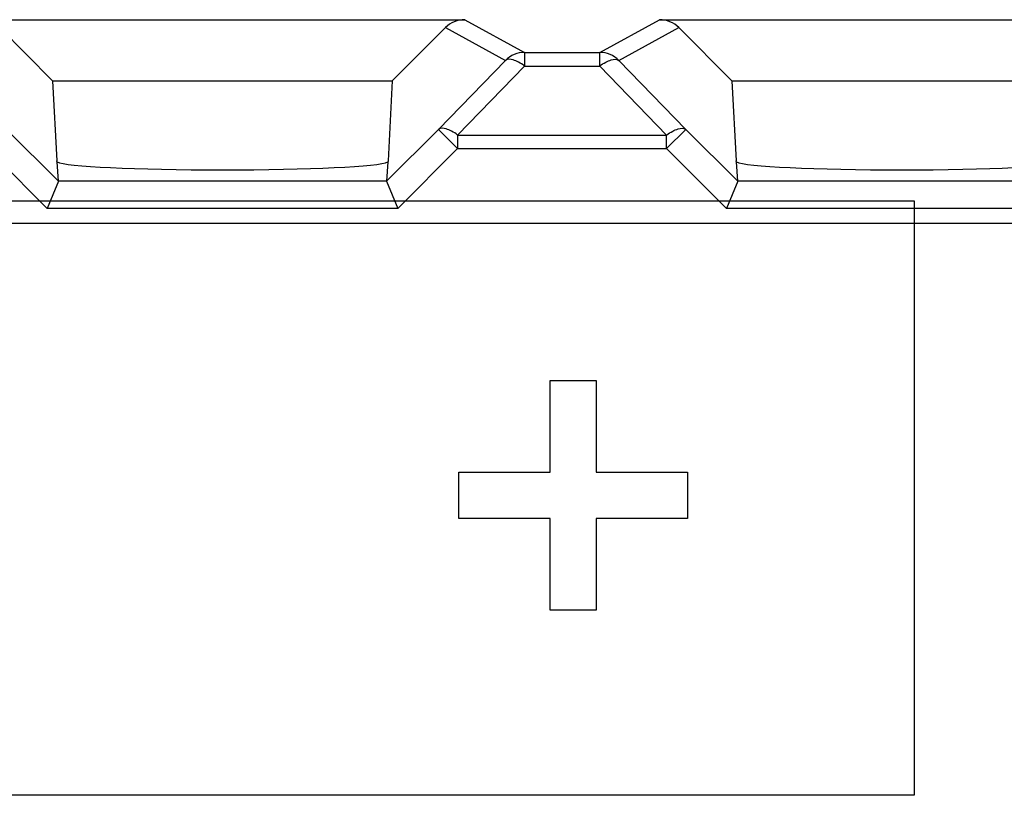
# Model space of a CAD drawing. Units: millimetres. Extents: x 49 to 259, y 54 to 183.
# Drawn here: x 175 to 182, y 134 to 139 of the extents above; entities that cross this region are included whole.
import ezdxf

# ---------------------------------------------------------------- set-up
doc = ezdxf.new("R2010")
doc.units = ezdxf.units.MM
doc.header["$LTSCALE"] = 16.335
doc.layers.get('0').update_dxf_attribs({"linetype": 'CONTINUOUS'})
for name, color, linetype in [('DRAFT', 7, 'CONTINUOUS'), ('INTFCLR_4', 7, 'CONTINUOUS'), ('LIVELLO_1', 7, 'CONTINUOUS'), ('RACCORDO', 7, 'CONTINUOUS')]:
    doc.layers.add(name, color=color, linetype=linetype)

msp = doc.modelspace()

# ---------------------------------------------------------------- linework, layer by layer
at = {"color": 7, "linetype": 'CONTINUOUS'}
msp.add_line((235.2112, 137.9371), (167.4112, 137.9371), dxfattribs=at)
at = {"color": 250, "linetype": 'CONTINUOUS'}
for p, q in [((178.722, 136.1052), (178.722, 136.7793)), ((178.722, 136.7793), (179.0625, 136.7793)), ((179.0625, 136.7793), (179.0625, 136.1052)), ((178.05, 135.7633), (178.05, 136.1052)), ((178.05, 136.1052), (178.722, 136.1052)), ((179.0625, 136.1052), (179.7338, 136.1052)), ((179.7338, 136.1052), (179.7338, 135.7633)), ((178.722, 135.7633), (178.05, 135.7633)), ((178.722, 135.0886), (178.722, 135.7633)), ((179.0625, 135.7633), (179.0625, 135.0886)), ((179.7338, 135.7633), (179.0625, 135.7633)), ((179.0625, 135.0886), (178.722, 135.0886))]:
    msp.add_line(p, q, dxfattribs=at)
at = {"layer": 'DRAFT', "color": 7, "linetype": 'CONTINUOUS'}
for p, q in [((175.0611, 138.9877), (174.6699, 139.3785)), ((177.9525, 139.3785), (177.5612, 138.9877)), ((180.0611, 138.9877), (179.6699, 139.3785)), ((175.0611, 138.9877), (177.5612, 138.9877)), ((180.0611, 138.9877), (182.5612, 138.9877))]:
    msp.add_line(p, q, dxfattribs=at)
at = {"layer": 'INTFCLR_4', "color": 250, "linetype": 'CONTINUOUS'}
for p, q in [((171.5594, 138.1036), (181.4029, 138.1036)), ((181.4029, 138.1036), (181.4029, 133.7262)), ((181.4029, 133.7262), (171.5594, 133.7262))]:
    msp.add_line(p, q, dxfattribs=at)
at = {"layer": 'LIVELLO_1', "color": 250, "linetype": 'CONTINUOUS'}
for p, q in [((178.722, 136.7793), (179.0625, 136.7793)), ((178.05, 136.1052), (178.722, 136.1052)), ((179.7338, 136.1052), (179.7338, 135.7633)), ((178.722, 135.7633), (178.05, 135.7633)), ((179.7338, 135.7633), (179.0625, 135.7633))]:
    msp.add_line(p, q, dxfattribs=at)
at = {"layer": 'RACCORDO', "color": 7, "linetype": 'CONTINUOUS'}
for p, q in [((174.5282, 139.4371), (178.0941, 139.4371)), ((179.5282, 139.4371), (183.0941, 139.4371)), ((175.0611, 138.9877), (175.0926, 138.3966)), ((177.5612, 138.9877), (177.5298, 138.3966)), ((180.0611, 138.9877), (180.0926, 138.3966)), ((175.1033, 138.247), (175.0952, 138.3895)), ((177.5272, 138.3895), (177.5191, 138.247)), ((180.1033, 138.247), (180.0952, 138.3895)), ((175.1033, 138.247), (175.0204, 138.0472)), ((177.5191, 138.2471), (177.6019, 138.0472)), ((180.1033, 138.247), (180.0204, 138.0472))]:
    msp.add_line(p, q, dxfattribs=at)
at = {"layer": 'RACCORDO', "color": 250, "linetype": 'CONTINUOUS'}
for p, q in [((178.0941, 139.4371), (178.5349, 139.196)), ((179.0874, 139.196), (179.5282, 139.4371)), ((177.9525, 139.3785), (178.3935, 139.1373)), ((179.2288, 139.1373), (179.6699, 139.3785)), ((178.3935, 139.1373), (177.9007, 138.6293)), ((178.5349, 139.196), (178.5349, 139.096)), ((178.5349, 139.196), (179.0874, 139.196)), ((179.0874, 139.096), (179.0874, 139.196)), ((179.0874, 139.161), (179.0874, 139.1673)), ((179.7216, 138.6293), (179.2288, 139.1373)), ((178.5349, 139.096), (178.0421, 138.588)), ((178.5349, 139.096), (179.0874, 139.096)), ((179.0874, 139.1108), (179.0874, 139.1183)), ((179.5802, 138.588), (179.0874, 139.096)), ((175.1033, 138.2471), (174.7216, 138.6293)), ((177.9007, 138.6293), (177.5191, 138.2471)), ((178.0421, 138.488), (177.9007, 138.6293)), ((179.5802, 138.488), (179.7216, 138.6293)), ((180.1033, 138.2471), (179.7216, 138.6293)), ((178.0421, 138.588), (178.0421, 138.488)), ((178.0421, 138.588), (179.5802, 138.588)), ((179.5802, 138.488), (179.5802, 138.588)), ((175.0204, 138.0472), (174.5802, 138.488)), ((178.0421, 138.488), (177.6019, 138.0472)), ((178.0421, 138.488), (179.5802, 138.488)), ((180.0204, 138.0472), (179.5802, 138.488)), ((177.5191, 138.247), (175.1033, 138.247)), ((182.5191, 138.247), (180.1033, 138.247)), ((177.6019, 138.0472), (175.0204, 138.0472)), ((182.6019, 138.0472), (180.0204, 138.0472))]:
    msp.add_line(p, q, dxfattribs=at)
msp.add_lwpolyline([(179.0874, 139.1935), (179.0874, 139.1952), (179.0874, 139.196)], dxfattribs=at)
for centre, start, end in [((178.5351, 138.9961), 90.03439, 135.06805), ((179.0873, 138.9961), 44.93195, 89.96561)]:
    msp.add_arc(centre, 0.1999, start, end, dxfattribs=at)
at = {"layer": 'RACCORDO', "color": 7, "linetype": 'CONTINUOUS'}
for centre, major_axis, ratio, start_param, end_param in [((178.0939, 139.2372), (0.1873, 0.0704), 0.998311, 1.210556, 1.99654), ((179.5284, 139.2372), (-0.1873, 0.0704), 0.998311, -1.99654, -1.210556), ((176.3112, 138.3954), (1.2211, 0), 0.052408, 3.233221, 6.191557), ((181.3112, 138.3954), (1.2211, 0), 0.052408, 3.233221, 6.191557)]:
    msp.add_ellipse(centre, major_axis=major_axis, ratio=ratio, start_param=start_param, end_param=end_param, dxfattribs=at)
at = {"layer": 'RACCORDO', "color": 250, "linetype": 'CONTINUOUS'}
for points, knots in [([(178.5349, 139.096), (178.5208, 139.1063), (178.4931, 139.1239), (178.4484, 139.1443), (178.4079, 139.1495), (178.3935, 139.1373)], [0, 0, 0, 0, 0.343127, 0.630714, 1, 1, 1, 1]), ([(179.0874, 139.096), (179.1015, 139.1063), (179.1292, 139.1239), (179.1739, 139.1443), (179.2144, 139.1495), (179.2288, 139.1373)], [0, 0, 0, 0, 0.343127, 0.630714, 1, 1, 1, 1]), ([(178.0421, 138.588), (178.028, 138.5984), (178.0003, 138.6159), (177.9556, 138.6363), (177.9151, 138.6415), (177.9007, 138.6293)], [0, 0, 0, 0, 0.343133, 0.630724, 1, 1, 1, 1]), ([(179.5802, 138.588), (179.5944, 138.5984), (179.622, 138.6159), (179.6668, 138.6363), (179.7073, 138.6415), (179.7216, 138.6293)], [0, 0, 0, 0, 0.343133, 0.630724, 1, 1, 1, 1])]:
    msp.add_open_spline(points, degree=3, knots=knots, dxfattribs=at)
at = {"layer": 'RACCORDO', "color": 7, "linetype": 'CONTINUOUS'}
for points, knots in [([(175.0952, 138.3895), (175.0945, 138.3906), (175.0934, 138.3921), (175.0924, 138.3939), (175.0914, 138.3952), (175.0927, 138.396), (175.0926, 138.3966)], [0, 0, 0, 0, 0.466583, 0.659896, 0.790931, 1, 1, 1, 1]), ([(177.5298, 138.3966), (177.5296, 138.396), (177.5309, 138.3952), (177.5299, 138.3939), (177.5289, 138.3921), (177.5279, 138.3906), (177.5272, 138.3895)], [0, 0, 0, 0, 0.209069, 0.340104, 0.533417, 1, 1, 1, 1]), ([(180.0952, 138.3895), (180.0945, 138.3906), (180.0934, 138.3921), (180.0924, 138.3939), (180.0914, 138.3952), (180.0927, 138.396), (180.0926, 138.3966)], [0, 0, 0, 0, 0.466583, 0.659896, 0.790931, 1, 1, 1, 1])]:
    msp.add_open_spline(points, degree=3, knots=knots, dxfattribs=at)

doc.saveas('drawing.dxf')
